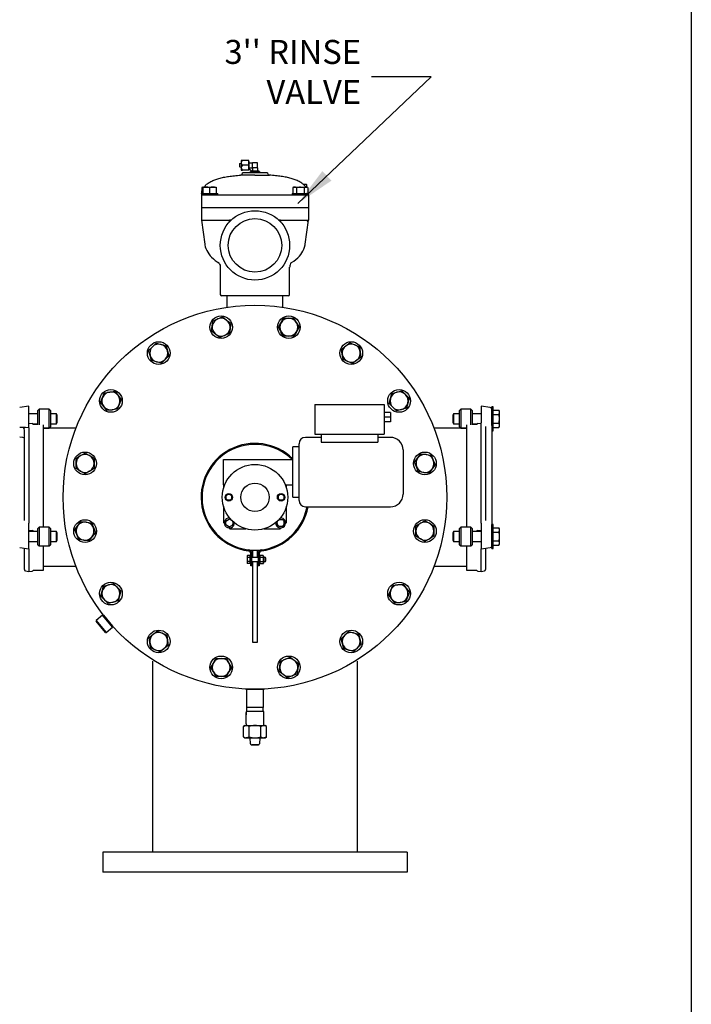
# Model space of a CAD drawing. Units: millimetres. Extents: x 527 to 844, y 482 to 719.
# Drawn here: x 802 to 844, y 600 to 662 of the extents above; entities that cross this region are included whole.
import ezdxf

# ---------------------------------------------------------------- set-up
doc = ezdxf.new("R2010")
doc.units = ezdxf.units.MM
doc.linetypes.add('SLD-Solid', pattern=[0])
doc.layers.add('CENTER', color=7, linetype='Continuous')
doc.styles.add('style15', font='arialbd.ttf', dxfattribs={"height": 1.5})
doc.dimstyles.new('ISO-25', dxfattribs={"dimtxt": 1.5, "dimasz": 2.5, "dimexe": 0.25, "dimexo": 1.125, "dimgap": 0, "dimtad": 0, "dimtih": 1, "dimtoh": 1, "dimdec": 1, "dimdsep": 46, "dimtxsty": 'style15', "dimcen": 0, "dimadec": 0, "dimazin": 0, "dimtfac": 1, "dimtdec": 1, "dimtmove": 0, "dimatfit": 3, "dimfxl": 0, "dimlwd": 25, "dimarcsym": 0})

msp = doc.modelspace()

# ---------------------------------------------------------------- linework, layer by layer
at = {"color": 7, "linetype": 'SLD-Solid'}
for p, q in [((844.115, 718.749), (844.115, 481.893)), ((816.065, 653), (815.986, 653)), ((815.986, 653), (815.986, 652.853)), ((816.459, 653), (816.065, 653)), ((816.459, 652.705), (816.459, 653)), ((816.459, 652.941), (816.498, 652.941)), ((816.498, 652.474), (816.498, 652.941)), ((816.498, 652.863), (816.695, 652.863)), ((816.695, 652.705), (816.695, 652.863)), ((817.01, 652.863), (816.695, 652.863)), ((817.01, 652.548), (817.01, 652.863)), ((815.888, 652.809), (815.986, 652.833)), ((815.888, 652.809), (815.888, 652.602)), ((815.986, 652.577), (815.888, 652.602)), ((815.986, 652.853), (815.986, 652.558)), ((815.986, 652.558), (815.986, 652.41)), ((815.986, 652.41), (816.065, 652.41)), ((816.459, 652.705), (816.065, 652.705)), ((816.459, 652.41), (816.065, 652.41)), ((816.459, 652.41), (816.459, 652.705)), ((816.498, 652.469), (816.459, 652.469)), ((816.498, 652.556), (816.695, 652.556)), ((816.498, 652.469), (816.498, 652.474)), ((816.616, 652.351), (816.498, 652.469)), ((816.577, 652.233), (816.577, 652.312)), ((816.577, 652.312), (817.128, 652.312)), ((816.616, 652.312), (816.616, 652.351)), ((816.621, 652.351), (816.616, 652.351)), ((816.621, 652.351), (817.089, 652.351)), ((816.695, 652.548), (816.695, 652.705)), ((816.852, 652.548), (816.695, 652.548)), ((816.703, 652.548), (816.703, 652.351)), ((817.01, 652.548), (816.852, 652.548)), ((817.01, 652.548), (817.01, 652.351)), ((817.089, 652.351), (817.089, 652.312)), ((817.128, 652.312), (817.128, 652.233)), ((816.852, 652.088), (815.954, 652.088)), ((816.065, 652.206), (816.065, 652.233)), ((817.64, 652.233), (816.065, 652.233)), ((816.852, 652.088), (817.75, 652.088)), ((817.64, 652.233), (817.64, 652.206)), ((813.604, 651.347), (813.54, 651.31)), ((813.54, 651.31), (813.54, 651.086)), ((813.604, 651.31), (813.604, 651.347)), ((813.604, 651.347), (813.811, 651.347)), ((813.604, 651.31), (813.604, 650.953)), ((813.811, 651.347), (814.225, 651.347)), ((814.018, 651.31), (814.018, 650.953)), ((814.225, 651.347), (814.431, 651.347)), ((814.431, 651.347), (814.431, 651.31)), ((814.431, 651.31), (814.431, 650.953)), ((819.274, 651.347), (819.21, 651.31)), ((819.21, 651.31), (819.21, 650.953)), ((819.274, 651.347), (819.329, 651.347)), ((819.329, 651.347), (819.687, 651.347)), ((819.448, 651.31), (819.448, 650.953)), ((819.687, 651.347), (820.045, 651.347)), ((819.935, 651.512), (819.877, 651.512)), ((819.926, 651.31), (819.926, 650.953)), ((820.062, 651.512), (819.935, 651.512)), ((820.045, 651.347), (820.1, 651.347)), ((820.07, 651.508), (820.062, 651.512)), ((820.07, 651.507), (820.098, 651.479)), ((820.098, 651.347), (820.098, 651.479)), ((820.164, 651.31), (820.1, 651.347)), ((820.164, 651.31), (820.164, 650.953)), ((813.506, 650.953), (813.506, 650.855)), ((813.506, 650.953), (814.018, 650.953)), ((813.506, 650.855), (813.506, 650.077)), ((813.506, 650.855), (813.9, 650.855)), ((813.9, 650.855), (814.018, 650.855)), ((814.018, 650.953), (814.53, 650.953)), ((814.018, 650.855), (815.982, 650.855)), ((814.53, 650.855), (814.53, 650.953)), ((815.982, 650.855), (816.852, 650.855)), ((816.852, 650.855), (817.723, 650.855)), ((817.723, 650.855), (819.687, 650.855)), ((819.175, 650.953), (819.175, 650.855)), ((819.175, 650.953), (820.199, 650.953)), ((819.687, 650.855), (819.805, 650.855)), ((819.805, 650.855), (820.199, 650.855)), ((820.199, 650.855), (820.199, 650.953)), ((820.199, 650.855), (820.199, 650.077)), ((813.506, 650.077), (813.9, 650.077)), ((813.9, 650.058), (813.506, 650.058)), ((813.506, 650.058), (813.506, 649.28)), ((813.604, 650.077), (813.604, 650.058)), ((813.9, 650.077), (819.805, 650.077)), ((819.805, 650.058), (813.9, 650.058)), ((819.805, 650.077), (820.199, 650.077)), ((820.199, 650.058), (819.805, 650.058)), ((820.1, 650.077), (820.1, 650.058)), ((820.199, 650.058), (820.199, 649.28)), ((813.506, 649.28), (813.717, 647.782)), ((813.506, 649.28), (813.9, 649.28)), ((813.9, 649.28), (815.254, 649.28)), ((815.366, 649.28), (815.254, 649.28)), ((818.451, 649.28), (818.339, 649.28)), ((818.451, 649.28), (819.805, 649.28)), ((819.805, 649.28), (820.199, 649.28)), ((819.988, 647.781), (820.199, 649.28)), ((814.687, 646.335), (814.687, 644.634)), ((819.018, 644.634), (819.018, 646.335)), ((818.939, 644.556), (814.766, 644.556)), ((815.102, 644.556), (815.102, 643.837)), ((818.602, 643.837), (818.602, 644.556)), ((814.225, 642.991), (814.525, 643.115)), ((814.525, 643.115), (814.825, 643.24)), ((814.825, 643.24), (815.083, 643.042)), ((815.083, 643.042), (815.34, 642.844)), ((818.478, 642.877), (818.64, 643.158)), ((818.64, 643.158), (818.965, 643.158)), ((818.965, 643.158), (819.289, 643.158)), ((819.289, 643.158), (819.452, 642.877)), ((814.14, 642.347), (814.183, 642.669)), ((814.183, 642.669), (814.225, 642.991)), ((815.298, 642.522), (815.256, 642.2)), ((815.34, 642.844), (815.298, 642.522)), ((818.315, 642.596), (818.478, 642.877)), ((818.478, 642.314), (818.315, 642.596)), ((819.452, 642.877), (819.614, 642.596)), ((819.614, 642.596), (819.452, 642.314)), ((814.398, 642.149), (814.14, 642.347)), ((814.655, 641.952), (814.398, 642.149)), ((814.956, 642.076), (814.655, 641.952)), ((815.256, 642.2), (814.956, 642.076)), ((818.64, 642.033), (818.478, 642.314)), ((818.965, 642.033), (818.64, 642.033)), ((819.289, 642.033), (818.965, 642.033)), ((819.452, 642.314), (819.289, 642.033)), ((810.21, 641.147), (810.44, 641.377)), ((810.44, 641.377), (810.669, 641.606)), ((810.669, 641.606), (810.983, 641.522)), ((810.983, 641.522), (811.297, 641.438)), ((811.297, 641.438), (811.381, 641.125)), ((822.267, 641.228), (822.525, 641.425)), ((822.31, 640.906), (822.267, 641.228)), ((822.525, 641.425), (822.783, 641.623)), ((822.783, 641.623), (823.083, 641.499)), ((823.083, 641.499), (823.383, 641.374)), ((823.383, 641.374), (823.425, 641.052)), ((810.294, 640.833), (810.21, 641.147)), ((810.378, 640.52), (810.294, 640.833)), ((811.235, 640.581), (811.006, 640.352)), ((811.465, 640.811), (811.235, 640.581)), ((811.381, 641.125), (811.465, 640.811)), ((822.352, 640.584), (822.31, 640.906)), ((822.652, 640.459), (822.352, 640.584)), ((823.468, 640.73), (823.21, 640.533)), ((823.425, 641.052), (823.468, 640.73)), ((810.692, 640.436), (810.378, 640.52)), ((811.006, 640.352), (810.692, 640.436)), ((822.952, 640.335), (822.652, 640.459)), ((823.21, 640.533), (822.952, 640.335)), ((807.206, 637.907), (807.331, 638.207)), ((807.331, 638.207), (807.455, 638.507)), ((807.455, 638.507), (807.777, 638.55)), ((807.777, 638.55), (808.099, 638.592)), ((808.099, 638.592), (808.297, 638.334)), ((808.297, 638.334), (808.494, 638.077)), ((825.227, 637.824), (825.311, 638.138)), ((825.311, 638.138), (825.395, 638.451)), ((825.395, 638.451), (825.709, 638.535)), ((825.709, 638.535), (826.023, 638.619)), ((826.023, 638.619), (826.252, 638.39)), ((826.252, 638.39), (826.482, 638.16)), ((826.482, 638.16), (826.398, 637.846)), ((802.719, 637.662), (802.151, 637.582)), ((802.719, 637.421), (802.719, 637.662)), ((807.404, 637.65), (807.206, 637.907)), ((807.602, 637.392), (807.404, 637.65)), ((808.37, 637.777), (808.246, 637.477)), ((808.494, 638.077), (808.37, 637.777)), ((820.593, 637.764), (824.923, 637.764)), ((820.593, 637.764), (820.593, 635.914)), ((824.923, 637.764), (824.923, 635.914)), ((825.457, 637.594), (825.227, 637.824)), ((825.686, 637.365), (825.457, 637.594)), ((826.314, 637.533), (826, 637.449)), ((826.398, 637.846), (826.314, 637.533)), ((831.554, 637.582), (830.986, 637.662)), ((830.986, 637.662), (830.986, 636.991)), ((831.656, 636.878), (831.656, 637.627)), ((831.734, 637.627), (831.656, 637.627)), ((831.734, 636.878), (831.734, 637.627)), ((802.719, 636.323), (802.719, 637.421)), ((803.29, 637.191), (802.719, 637.191)), ((803.368, 637.469), (803.29, 637.39)), ((803.29, 636.51), (803.29, 637.39)), ((803.368, 637.469), (803.368, 636.501)), ((803.998, 637.469), (803.368, 637.469)), ((804.077, 637.39), (803.998, 637.469)), ((803.998, 636.288), (803.998, 637.469)), ((804.077, 637.39), (804.077, 636.367)), ((804.445, 637.191), (804.077, 637.191)), ((804.49, 637.112), (804.445, 637.191)), ((804.445, 636.566), (804.445, 637.191)), ((804.49, 636.645), (804.49, 637.112)), ((807.924, 637.434), (807.602, 637.392)), ((808.246, 637.477), (807.924, 637.434)), ((825.317, 637.272), (824.923, 637.272)), ((825.317, 636.977), (824.923, 636.977)), ((825.317, 637.272), (825.317, 636.977)), ((825.317, 636.977), (825.317, 636.682)), ((826, 637.449), (825.686, 637.365)), ((829.26, 637.191), (829.215, 637.112)), ((829.215, 637.112), (829.215, 636.645)), ((829.628, 637.191), (829.26, 637.191)), ((829.26, 637.191), (829.26, 636.566)), ((829.707, 637.469), (829.628, 637.39)), ((829.628, 636.367), (829.628, 637.39)), ((830.337, 637.469), (829.707, 637.469)), ((829.707, 637.469), (829.707, 636.288)), ((830.415, 637.39), (830.337, 637.469)), ((830.337, 636.501), (830.337, 637.469)), ((830.415, 637.39), (830.415, 636.51)), ((830.986, 637.191), (830.415, 637.191)), ((830.986, 636.991), (830.986, 636.616)), ((831.656, 636.466), (831.656, 636.878)), ((831.734, 637.42), (832.095, 637.42)), ((831.734, 637.149), (832.095, 637.149)), ((831.734, 636.13), (831.734, 636.878)), ((832.137, 637.347), (832.095, 637.42)), ((832.137, 637.284), (832.137, 637.347)), ((832.137, 636.878), (832.137, 637.284)), ((832.137, 636.473), (832.137, 636.878)), ((802.344, 636.325), (802.151, 636.326)), ((802.428, 636.324), (802.344, 636.325)), ((802.512, 636.324), (802.428, 636.324)), ((802.719, 636.323), (802.512, 636.324)), ((802.719, 636.596), (802.924, 636.574)), ((802.719, 636.315), (802.719, 630.485)), ((802.95, 636.566), (803.29, 636.566)), ((803.29, 636.524), (802.989, 636.524)), ((803.644, 631.977), (803.644, 636.501)), ((805.666, 636.288), (803.644, 636.288)), ((803.644, 636.288), (803.998, 636.288)), ((803.998, 636.288), (804.077, 636.367)), ((804.077, 636.566), (804.445, 636.566)), ((804.445, 636.566), (804.49, 636.645)), ((825.317, 636.682), (824.923, 636.682)), ((830.061, 636.288), (828.039, 636.288)), ((829.215, 636.645), (829.26, 636.566)), ((829.26, 636.566), (829.628, 636.566)), ((829.628, 636.367), (829.707, 636.288)), ((829.707, 636.288), (830.061, 636.288)), ((830.061, 636.501), (830.061, 630.117)), ((830.415, 636.566), (830.755, 636.566)), ((830.716, 636.524), (830.415, 636.524)), ((830.781, 636.574), (830.986, 636.596)), ((830.986, 636.515), (830.986, 636.616)), ((830.986, 630.485), (830.986, 636.515)), ((831.262, 636.406), (831.262, 630.536)), ((831.656, 636.466), (831.656, 634.091)), ((831.734, 636.608), (832.095, 636.608)), ((831.734, 636.337), (832.095, 636.337)), ((832.095, 636.337), (832.137, 636.41)), ((832.137, 636.41), (832.137, 636.473)), ((802.341, 635.71), (802.151, 635.721)), ((802.443, 630.536), (802.443, 636.215)), ((820.986, 635.717), (820.002, 635.717)), ((820.593, 635.914), (824.923, 635.914)), ((820.986, 635.914), (820.986, 635.415)), ((824.53, 635.914), (824.53, 635.415)), ((825.317, 635.717), (824.53, 635.717)), ((831.656, 636.13), (831.734, 636.13)), ((819.215, 633.552), (819.215, 635.127)), ((819.608, 635.127), (819.215, 635.127)), ((819.608, 631.78), (819.608, 635.323)), ((820.986, 635.415), (824.53, 635.415)), ((805.671, 634.414), (805.953, 634.576)), ((805.953, 634.576), (806.234, 634.739)), ((806.234, 634.739), (806.515, 634.576)), ((806.515, 634.576), (806.796, 634.414)), ((826.104, 634.93), (826.104, 632.174)), ((826.827, 634.174), (827.025, 634.432)), ((827.025, 634.432), (827.223, 634.689)), ((827.223, 634.689), (827.545, 634.647)), ((827.545, 634.647), (827.867, 634.604)), ((827.867, 634.604), (827.991, 634.304)), ((805.671, 634.089), (805.671, 634.414)), ((805.671, 633.764), (805.671, 634.089)), ((806.796, 634.414), (806.796, 634.089)), ((806.796, 634.089), (806.796, 633.764)), ((814.884, 634.339), (819.215, 634.339)), ((814.884, 632.764), (814.884, 634.339)), ((826.952, 633.874), (826.827, 634.174)), ((827.076, 633.574), (826.952, 633.874)), ((828.115, 634.004), (827.917, 633.747)), ((827.991, 634.304), (828.115, 634.004)), ((831.656, 634.091), (831.656, 631.713)), ((805.953, 633.602), (805.671, 633.764)), ((806.234, 633.44), (805.953, 633.602)), ((806.515, 633.602), (806.234, 633.44)), ((806.796, 633.764), (806.515, 633.602)), ((819.215, 631.977), (819.215, 633.552)), ((827.398, 633.531), (827.076, 633.574)), ((827.72, 633.489), (827.398, 633.531)), ((827.917, 633.747), (827.72, 633.489)), ((814.884, 632.764), (814.963, 632.764)), ((814.884, 632.764), (814.884, 632.539)), ((818.742, 632.764), (819.215, 632.764)), ((818.821, 632.539), (818.821, 632.764)), ((803.644, 630.117), (803.644, 631.977)), ((815.002, 631.977), (815.056, 632.071)), ((815.056, 631.883), (815.002, 631.977)), ((815.056, 632.071), (815.11, 632.164)), ((815.11, 632.164), (815.219, 632.164)), ((815.219, 632.164), (815.327, 632.164)), ((815.327, 632.164), (815.381, 632.071)), ((815.381, 632.071), (815.435, 631.977)), ((815.435, 631.977), (815.381, 631.883)), ((818.27, 631.977), (818.324, 632.071)), ((818.324, 631.883), (818.27, 631.977)), ((818.324, 632.071), (818.378, 632.164)), ((818.378, 632.164), (818.486, 632.164)), ((818.486, 632.164), (818.595, 632.164)), ((818.595, 632.164), (818.649, 632.071)), ((818.649, 632.071), (818.703, 631.977)), ((818.703, 631.977), (818.649, 631.883)), ((819.215, 631.977), (819.608, 631.977)), ((814.884, 631.415), (814.884, 630.402)), ((815.11, 631.789), (815.056, 631.883)), ((815.219, 631.789), (815.11, 631.789)), ((815.327, 631.789), (815.219, 631.789)), ((815.381, 631.883), (815.327, 631.789)), ((818.378, 631.789), (818.324, 631.883)), ((818.486, 631.789), (818.378, 631.789)), ((818.595, 631.789), (818.486, 631.789)), ((818.649, 631.883), (818.595, 631.789)), ((818.821, 630.402), (818.821, 631.415)), ((820.002, 631.386), (825.317, 631.386)), ((831.656, 631.713), (831.656, 630.274)), ((802.719, 630.485), (802.719, 630.354)), ((802.719, 630.126), (802.719, 630.354)), ((802.719, 628.753), (802.719, 630.126)), ((803.368, 630.117), (803.29, 630.038)), ((803.368, 630.117), (803.368, 629.231)), ((803.998, 630.117), (803.368, 630.117)), ((803.998, 629.231), (803.998, 630.117)), ((804.077, 630.038), (803.998, 630.117)), ((805.59, 629.95), (805.787, 630.207)), ((805.787, 630.207), (805.985, 630.465)), ((805.985, 630.465), (806.307, 630.422)), ((806.307, 630.422), (806.629, 630.38)), ((806.629, 630.38), (806.753, 630.08)), ((814.884, 630.402), (814.938, 630.348)), ((815.035, 630.501), (815.085, 630.53)), ((815.035, 630.444), (815.035, 630.501)), ((815.035, 630.308), (815.035, 630.444)), ((815.035, 630.251), (815.035, 630.308)), ((815.085, 630.223), (815.035, 630.251)), ((815.085, 630.53), (815.202, 630.598)), ((815.202, 630.155), (815.085, 630.223)), ((815.202, 630.598), (815.252, 630.626)), ((815.252, 630.126), (815.202, 630.155)), ((815.252, 630.626), (815.301, 630.598)), ((815.301, 630.155), (815.252, 630.126)), ((815.301, 630.598), (815.385, 630.549)), ((815.419, 630.223), (815.301, 630.155)), ((815.468, 630.251), (815.419, 630.223)), ((815.468, 630.474), (815.468, 630.444)), ((815.468, 630.444), (815.468, 630.308)), ((815.468, 630.308), (815.468, 630.251)), ((818.203, 630.376), (818.232, 630.426)), ((818.232, 630.327), (818.203, 630.376)), ((818.232, 630.426), (818.28, 630.51)), ((818.3, 630.209), (818.232, 630.327)), ((818.328, 630.16), (818.3, 630.209)), ((818.385, 630.16), (818.328, 630.16)), ((818.354, 630.593), (818.385, 630.593)), ((818.385, 630.593), (818.521, 630.593)), ((818.521, 630.16), (818.385, 630.16)), ((818.521, 630.593), (818.578, 630.593)), ((818.578, 630.16), (818.521, 630.16)), ((818.578, 630.593), (818.607, 630.543)), ((818.607, 630.209), (818.578, 630.16)), ((818.607, 630.543), (818.675, 630.426)), ((818.675, 630.327), (818.607, 630.209)), ((818.675, 630.426), (818.703, 630.376)), ((818.703, 630.376), (818.675, 630.327)), ((818.767, 630.348), (818.821, 630.402)), ((826.909, 630.189), (827.19, 630.352)), ((826.909, 629.865), (826.909, 630.189)), ((827.19, 630.352), (827.471, 630.514)), ((827.471, 630.514), (827.752, 630.352)), ((827.752, 630.352), (828.034, 630.189)), ((828.034, 630.189), (828.034, 629.865)), ((829.707, 630.117), (829.628, 630.038)), ((829.707, 630.117), (829.707, 629.231)), ((830.337, 630.117), (829.707, 630.117)), ((830.337, 629.231), (830.337, 630.117)), ((830.415, 630.038), (830.337, 630.117)), ((830.986, 630.354), (830.986, 630.485)), ((830.986, 630.354), (830.986, 630.126)), ((830.986, 630.126), (830.986, 628.753)), ((831.656, 630.406), (831.656, 630.274)), ((831.656, 628.778), (831.656, 630.274)), ((831.734, 630.274), (831.656, 630.274)), ((831.734, 628.778), (831.734, 630.274)), ((802.924, 629.906), (802.719, 629.886)), ((803.29, 629.839), (802.719, 629.839)), ((802.975, 629.839), (802.975, 629.871)), ((803.29, 629.27), (803.29, 630.038)), ((804.077, 630.038), (804.077, 629.27)), ((804.445, 629.839), (804.077, 629.839)), ((804.49, 629.76), (804.445, 629.839)), ((804.445, 629.797), (804.445, 629.839)), ((804.445, 629.214), (804.445, 629.797)), ((804.49, 629.729), (804.49, 629.76)), ((804.49, 629.292), (804.49, 629.729)), ((805.714, 629.649), (805.59, 629.95)), ((805.838, 629.349), (805.714, 629.649)), ((806.68, 629.522), (806.482, 629.265)), ((806.878, 629.78), (806.68, 629.522)), ((806.753, 630.08), (806.878, 629.78)), ((815.224, 630.062), (815.278, 630.008)), ((815.278, 630.008), (816.29, 630.008)), ((817.415, 630.008), (818.427, 630.008)), ((818.427, 630.008), (818.481, 630.062)), ((826.909, 629.54), (826.909, 629.865)), ((827.19, 629.378), (826.909, 629.54)), ((828.034, 629.54), (827.752, 629.378)), ((828.034, 629.865), (828.034, 629.54)), ((829.26, 629.839), (829.215, 629.76)), ((829.215, 629.76), (829.215, 629.292)), ((829.26, 629.839), (829.26, 629.214)), ((829.628, 629.839), (829.26, 629.839)), ((829.628, 629.27), (829.628, 630.038)), ((830.415, 630.038), (830.415, 629.27)), ((830.986, 629.839), (830.415, 629.839)), ((830.73, 629.871), (830.73, 629.839)), ((830.986, 629.886), (830.781, 629.906)), ((831.734, 630.067), (832.095, 630.067)), ((831.734, 629.797), (832.095, 629.797)), ((832.137, 629.995), (832.095, 630.067)), ((832.137, 629.932), (832.137, 629.995)), ((832.137, 629.526), (832.137, 629.932)), ((832.137, 629.12), (832.137, 629.526)), ((802.719, 629.214), (803.29, 629.214)), ((803.29, 629.014), (803.29, 629.27)), ((803.29, 629.014), (803.368, 628.936)), ((803.368, 629.231), (803.368, 628.936)), ((803.368, 628.936), (803.998, 628.936)), ((803.644, 627.43), (803.644, 628.936)), ((803.998, 628.936), (803.998, 629.231)), ((803.998, 628.936), (804.077, 629.014)), ((804.077, 629.27), (804.077, 629.014)), ((804.077, 629.214), (804.445, 629.214)), ((804.445, 629.214), (804.49, 629.292)), ((806.16, 629.307), (805.838, 629.349)), ((806.482, 629.265), (806.16, 629.307)), ((827.471, 629.215), (827.19, 629.378)), ((827.752, 629.378), (827.471, 629.215)), ((829.215, 629.292), (829.26, 629.214)), ((829.26, 629.214), (829.628, 629.214)), ((829.628, 629.014), (829.628, 629.27)), ((829.628, 629.014), (829.707, 628.936)), ((829.707, 629.231), (829.707, 628.936)), ((829.707, 628.936), (830.337, 628.936)), ((830.061, 628.936), (830.061, 627.43)), ((830.337, 628.936), (830.337, 629.231)), ((830.337, 628.936), (830.415, 629.014)), ((830.415, 629.27), (830.415, 629.014)), ((830.415, 629.214), (830.986, 629.214)), ((831.734, 629.256), (832.095, 629.256)), ((831.734, 628.985), (832.095, 628.985)), ((832.095, 628.985), (832.137, 629.057)), ((832.137, 629.057), (832.137, 629.12)), ((802.151, 628.833), (802.719, 628.753)), ((802.443, 627.458), (802.443, 628.792)), ((802.719, 628.753), (802.719, 627.351)), ((816.377, 628.335), (816.363, 628.312)), ((816.363, 628.312), (816.363, 628.307)), ((816.363, 628.307), (816.363, 628.239)), ((816.553, 628.335), (816.377, 628.335)), ((816.553, 628.335), (816.553, 628.32)), ((816.597, 628.321), (816.553, 628.321)), ((816.553, 628.225), (816.553, 628.32)), ((816.597, 627.691), (816.597, 628.443)), ((816.656, 627.691), (816.656, 628.443)), ((816.695, 628.674), (816.695, 628.21)), ((817.01, 628.21), (817.01, 628.674)), ((817.049, 628.443), (817.049, 627.691)), ((817.108, 628.443), (817.108, 627.691)), ((817.152, 628.321), (817.108, 628.321)), ((817.174, 628.341), (817.152, 628.302)), ((817.152, 628.321), (817.152, 628.085)), ((817.365, 628.341), (817.174, 628.341)), ((817.388, 628.302), (817.365, 628.341)), ((817.388, 628.302), (817.388, 627.869)), ((830.986, 628.753), (831.554, 628.833)), ((830.986, 627.351), (830.986, 628.753)), ((831.262, 628.792), (831.262, 627.458)), ((831.656, 628.778), (831.734, 628.778)), ((803.644, 627.666), (805.665, 627.666)), ((816.363, 628.239), (816.377, 628.21)), ((816.363, 628.239), (816.363, 628.153)), ((816.363, 628.153), (816.363, 628.017)), ((816.363, 628.017), (816.377, 627.96)), ((816.363, 628.017), (816.363, 627.932)), ((816.363, 627.932), (816.363, 627.864)), ((816.363, 627.864), (816.377, 627.835)), ((816.363, 627.864), (816.363, 627.858)), ((816.363, 627.858), (816.377, 627.835)), ((816.553, 628.21), (816.377, 628.21)), ((816.553, 627.96), (816.377, 627.96)), ((816.553, 627.835), (816.377, 627.835)), ((816.553, 628.225), (816.553, 628.21)), ((816.553, 628.21), (816.553, 628.18)), ((816.553, 627.991), (816.553, 628.18)), ((816.553, 627.991), (816.553, 627.96)), ((816.553, 627.96), (816.553, 627.945)), ((816.553, 627.85), (816.553, 627.945)), ((816.553, 627.85), (816.553, 627.835)), ((816.553, 627.849), (816.597, 627.849)), ((816.656, 627.691), (816.597, 627.691)), ((817.049, 628.21), (816.656, 628.21)), ((816.656, 627.96), (817.049, 627.96)), ((816.695, 627.96), (816.695, 622.922)), ((817.01, 622.922), (817.01, 627.96)), ((817.108, 627.691), (817.049, 627.691)), ((817.108, 627.849), (817.152, 627.849)), ((817.152, 628.085), (817.152, 627.849)), ((817.152, 627.869), (817.174, 627.829)), ((817.365, 628.213), (817.174, 628.213)), ((817.365, 627.957), (817.174, 627.957)), ((817.365, 627.829), (817.174, 627.829)), ((817.365, 627.829), (817.388, 627.869)), ((817.513, 628.21), (817.388, 628.21)), ((817.388, 627.96), (817.513, 627.96)), ((817.538, 628.167), (817.513, 628.21)), ((817.513, 627.96), (817.513, 628.21)), ((817.513, 627.96), (817.538, 628.003)), ((817.538, 628.003), (817.538, 628.167)), ((828.04, 627.666), (830.061, 627.666)), ((802.511, 627.38), (802.719, 627.351)), ((802.719, 627.351), (802.924, 627.372)), ((802.991, 627.43), (803.644, 627.43)), ((830.061, 627.43), (830.714, 627.43)), ((830.781, 627.372), (830.986, 627.351)), ((830.986, 627.351), (831.194, 627.38)), ((807.391, 626.421), (807.705, 626.505)), ((807.705, 626.505), (808.018, 626.589)), ((808.018, 626.589), (808.248, 626.36)), ((825.335, 626.177), (825.459, 626.477)), ((825.459, 626.477), (825.781, 626.52)), ((825.781, 626.52), (826.103, 626.562)), ((826.103, 626.562), (826.301, 626.304)), ((807.223, 625.794), (807.307, 626.107)), ((807.307, 626.107), (807.391, 626.421)), ((808.248, 626.36), (808.478, 626.13)), ((808.394, 625.816), (808.31, 625.503)), ((808.478, 626.13), (808.394, 625.816)), ((825.211, 625.877), (825.335, 626.177)), ((825.408, 625.619), (825.211, 625.877)), ((826.301, 626.304), (826.499, 626.047)), ((826.499, 626.047), (826.374, 625.747)), ((807.453, 625.564), (807.223, 625.794)), ((807.682, 625.335), (807.453, 625.564)), ((807.996, 625.419), (807.682, 625.335)), ((808.31, 625.503), (807.996, 625.419)), ((825.606, 625.362), (825.408, 625.619)), ((825.928, 625.404), (825.606, 625.362)), ((826.25, 625.447), (825.928, 625.404)), ((826.374, 625.747), (826.25, 625.447)), ((807.323, 624.623), (806.93, 624.294)), ((807.955, 623.869), (807.323, 624.623)), ((807.378, 624.618), (807.323, 624.623)), ((807.378, 624.618), (807.96, 623.924)), ((806.93, 624.294), (806.926, 624.238)), ((807.508, 623.545), (806.926, 624.238)), ((806.93, 624.294), (807.563, 623.54)), ((825.852, 624.054), (825.852, 624.058)), ((807.508, 623.545), (807.563, 623.54)), ((807.563, 623.54), (807.955, 623.869)), ((807.955, 623.869), (807.96, 623.924)), ((810.237, 623.223), (810.495, 623.421)), ((810.495, 623.421), (810.753, 623.619)), ((810.753, 623.619), (811.053, 623.494)), ((811.053, 623.494), (811.353, 623.37)), ((811.353, 623.37), (811.395, 623.048)), ((822.24, 623.143), (822.47, 623.373)), ((822.47, 623.373), (822.699, 623.602)), ((822.699, 623.602), (823.013, 623.518)), ((823.013, 623.518), (823.327, 623.434)), ((823.327, 623.434), (823.411, 623.12)), ((810.28, 622.901), (810.237, 623.223)), ((810.322, 622.579), (810.28, 622.901)), ((811.395, 623.048), (811.438, 622.726)), ((816.695, 622.922), (817.01, 622.922)), ((822.324, 622.829), (822.24, 623.143)), ((822.408, 622.516), (822.324, 622.829)), ((823.495, 622.807), (823.265, 622.577)), ((823.411, 623.12), (823.495, 622.807)), ((810.622, 622.455), (810.322, 622.579)), ((810.922, 622.331), (810.622, 622.455)), ((811.18, 622.529), (810.922, 622.331)), ((811.438, 622.726), (811.18, 622.529)), ((822.722, 622.431), (822.408, 622.516)), ((823.036, 622.347), (822.722, 622.431)), ((823.265, 622.577), (823.036, 622.347)), ((810.477, 609.821), (810.477, 621.742)), ((814.091, 621.358), (814.253, 621.639)), ((814.253, 621.639), (814.416, 621.921)), ((814.416, 621.921), (814.74, 621.921)), ((814.74, 621.921), (815.065, 621.921)), ((815.065, 621.921), (815.227, 621.639)), ((815.227, 621.639), (815.39, 621.358)), ((818.407, 621.432), (818.449, 621.754)), ((818.449, 621.754), (818.749, 621.878)), ((818.749, 621.878), (819.049, 622.002)), ((819.049, 622.002), (819.307, 621.804)), ((819.307, 621.804), (819.565, 621.607)), ((819.565, 621.607), (819.522, 621.285)), ((823.227, 621.742), (823.227, 609.821)), ((814.253, 621.077), (814.091, 621.358)), ((814.416, 620.796), (814.253, 621.077)), ((815.227, 621.077), (815.065, 620.796)), ((815.39, 621.358), (815.227, 621.077)), ((818.365, 621.11), (818.407, 621.432)), ((818.622, 620.912), (818.365, 621.11)), ((818.88, 620.714), (818.622, 620.912)), ((819.48, 620.963), (819.18, 620.839)), ((819.522, 621.285), (819.48, 620.963)), ((814.74, 620.796), (814.416, 620.796)), ((815.065, 620.796), (814.74, 620.796)), ((819.18, 620.839), (818.88, 620.714)), ((816.321, 619.989), (816.321, 618.876)), ((816.321, 619.989), (817.384, 619.989)), ((817.384, 618.876), (817.384, 619.989)), ((816.301, 618.611), (816.301, 618.532)), ((817.404, 618.611), (816.301, 618.611)), ((816.301, 618.396), (816.301, 618.532)), ((816.321, 618.876), (817.384, 618.876)), ((816.321, 618.876), (816.332, 618.857)), ((816.332, 618.857), (816.332, 618.611)), ((817.373, 618.857), (817.384, 618.876)), ((817.373, 618.611), (817.373, 618.857)), ((817.404, 617.725), (817.404, 618.611)), ((816.301, 618.396), (816.307, 618.396)), ((816.301, 617.823), (816.301, 618.396)), ((816.301, 617.823), (816.301, 617.725)), ((816.301, 617.823), (816.303, 617.823)), ((816.303, 617.823), (816.303, 618.396)), ((816.223, 617.725), (816.125, 617.669)), ((816.125, 617.014), (816.125, 617.669)), ((816.223, 617.725), (816.307, 617.725)), ((816.307, 617.725), (816.852, 617.725)), ((816.489, 617.014), (816.489, 617.669)), ((816.852, 617.725), (817.398, 617.725)), ((817.216, 617.014), (817.216, 617.669)), ((817.398, 617.725), (817.482, 617.725)), ((817.58, 617.669), (817.482, 617.725)), ((817.58, 617.014), (817.58, 617.669)), ((816.125, 617.014), (816.223, 616.957)), ((816.223, 616.957), (816.307, 616.957)), ((816.307, 616.957), (816.852, 616.957)), ((816.574, 616.59), (816.558, 616.957)), ((816.852, 616.957), (817.398, 616.957)), ((817.147, 616.957), (817.131, 616.59)), ((817.398, 616.957), (817.482, 616.957)), ((817.482, 616.957), (817.58, 617.014)), ((816.852, 616.514), (816.652, 616.514)), ((817.053, 616.514), (816.852, 616.514)), ((826.352, 609.821), (807.352, 609.821)), ((826.352, 608.571), (807.352, 608.571))]:
    msp.add_line(p, q, dxfattribs=at)
at = {"color": 7, "linetype": 'SLD-Solid', "flags": 128}
for points in [[(813.608, 651.338), (813.596, 651.336), (813.54, 651.31)], [(814.018, 651.31), (813.917, 651.337), (813.811, 651.347)], [(814.431, 651.31), (814.33, 651.337), (814.225, 651.347)], [(819.448, 651.31), (819.39, 651.337), (819.329, 651.347)], [(819.687, 651.347), (819.624, 651.344), (819.448, 651.31)], [(819.926, 651.31), (819.868, 651.325), (819.687, 651.347)], [(819.935, 651.512), (819.924, 651.512), (819.88, 651.506)], [(820.098, 651.479), (820.018, 651.503), (819.935, 651.512)], [(820.164, 651.31), (820.106, 651.337), (820.045, 651.347)], [(815.218, 649.212), (815.218, 649.212), (815.278, 649.24), (815.333, 649.265), (815.361, 649.277), (815.366, 649.28)], [(813.718, 647.782), (813.723, 647.744), (813.749, 647.622), (813.788, 647.503), (813.837, 647.387), (813.898, 647.275), (813.969, 647.167), (814.052, 647.062), (814.146, 646.96), (814.252, 646.862), (814.37, 646.768), (814.5, 646.678), (814.604, 646.616)], [(819.102, 646.616), (819.133, 646.633), (819.275, 646.724), (819.408, 646.824), (819.53, 646.931), (819.627, 647.031), (819.712, 647.135), (819.787, 647.242), (819.85, 647.352), (819.907, 647.477), (819.95, 647.603), (819.98, 647.731), (819.987, 647.781)], [(814.576, 646.632), (814.576, 646.632), (814.585, 646.623), (814.602, 646.604), (814.623, 646.573), (814.646, 646.529), (814.668, 646.473), (814.683, 646.405), (814.687, 646.337)], [(832.095, 637.149), (832.126, 637.215), (832.137, 637.284)], [(832.137, 636.878), (832.134, 636.952), (832.095, 637.149)], [(832.095, 636.608), (832.113, 636.676), (832.137, 636.878)], [(832.095, 636.337), (832.126, 636.404), (832.137, 636.473)], [(802.924, 629.906), (802.942, 629.907), (802.958, 629.905), (802.974, 629.899), (802.987, 629.885), (802.99, 629.873)], [(830.715, 629.874), (830.72, 629.888), (830.732, 629.9), (830.748, 629.905), (830.764, 629.907), (830.781, 629.906)], [(832.095, 629.797), (832.134, 629.895), (832.137, 629.932)], [(832.095, 629.256), (832.126, 629.388), (832.137, 629.526)], [(832.095, 628.985), (832.126, 629.051), (832.137, 629.12)], [(816.377, 628.335), (816.37, 628.323), (816.363, 628.307)], [(817.174, 628.341), (817.155, 628.273), (817.174, 628.213)], [(817.365, 628.213), (817.385, 628.282), (817.365, 628.341)], [(816.377, 628.21), (816.366, 628.166), (816.363, 628.153)], [(816.377, 627.96), (816.37, 627.948), (816.363, 627.932)], [(817.174, 627.957), (817.155, 627.889), (817.174, 627.829)], [(817.365, 627.829), (817.385, 627.898), (817.365, 627.957)], [(816.125, 617.669), (816.214, 617.71), (816.307, 617.725)], [(817.216, 617.669), (817.305, 617.71), (817.398, 617.725)], [(816.489, 617.014), (816.4, 616.973), (816.307, 616.957)], [(817.58, 617.014), (817.491, 616.973), (817.398, 616.957)]]:
    msp.add_lwpolyline(points, dxfattribs=at)
at = {"color": 7, "linetype": 'SLD-Solid'}
for centre, radius in [((816.852, 647.705), 2.165), ((816.852, 647.705), 1.671), ((816.852, 631.977), 11.988), ((814.74, 642.596), 0.709), ((818.965, 642.596), 0.709), ((810.837, 640.979), 0.709), ((822.867, 640.979), 0.709), ((807.85, 637.992), 0.709), ((825.855, 637.992), 0.709), ((806.234, 634.089), 0.709), ((827.471, 634.089), 0.709), ((816.852, 631.977), 2.047), ((816.852, 631.977), 0.886), ((815.219, 631.977), 0.236), ((818.486, 631.977), 0.236), ((806.234, 629.865), 0.709), ((827.471, 629.865), 0.709), ((807.85, 625.962), 0.709), ((825.855, 625.962), 0.709), ((810.837, 622.975), 0.709), ((822.867, 622.975), 0.709), ((814.74, 621.358), 0.709), ((818.965, 621.358), 0.709)]:
    msp.add_circle(centre, radius, dxfattribs=at)
for centre, radius, start, end in [((816.207, 652.83), 0.222, 129.6618, 173.96458), ((816.183, 652.863), 0.197, 183.03058, 233.34304), ((816.207, 652.534), 0.222, 129.66198, 173.96478), ((816.183, 652.568), 0.197, 183.03095, 233.34267), ((815.947, 652.206), 0.118, 273.64234, 360), ((817.758, 652.206), 0.118, 180, 266.35766), ((813.816, 650.72), 0.627, 90.48515, 109.77093), ((814.23, 650.72), 0.627, 90.48514, 109.77096), ((819.334, 651.12), 0.227, 91.24581, 123.13833), ((820.05, 651.12), 0.227, 91.24585, 123.13829), ((820.956, 654.815), 6.123, 244.69469, 246.21843), ((820.121, 649.29), 0.0781, 270.74206, 352.40816), ((820.2, 649.202), 0.0777, 90.47926, 172.67096), ((819.411, 646.359), 0.392, 135.95586, 183.25496), ((814.766, 644.634), 0.0787, 180, 270), ((818.939, 644.634), 0.0787, 270, 0), ((814.74, 642.596), 0.562, 112.5, 172.5), ((814.74, 642.596), 0.562, 52.5, 112.5), ((814.74, 642.596), 0.562, 352.5, 52.5), ((818.965, 642.596), 0.562, 90, 150), ((818.965, 642.596), 0.562, 30, 90), ((814.74, 642.596), 0.562, 172.5, 232.5), ((814.74, 642.596), 0.562, 292.5, 352.5), ((818.965, 642.596), 0.562, 150, 210), ((818.965, 642.596), 0.562, 330, 30), ((814.74, 642.596), 0.562, 232.5, 292.5), ((818.965, 642.596), 0.562, 210, 270), ((818.965, 642.596), 0.562, 270, 330), ((810.837, 640.979), 0.562, 135, 195), ((810.837, 640.979), 0.562, 75, 135), ((810.837, 640.979), 0.562, 15, 75), ((822.867, 640.979), 0.562, 127.5, 187.5), ((822.867, 640.979), 0.562, 67.5, 127.5), ((822.867, 640.979), 0.562, 7.5, 67.5), ((810.837, 640.979), 0.562, 195, 255), ((810.837, 640.979), 0.562, 255, 315), ((810.837, 640.979), 0.562, 315, 15), ((822.867, 640.979), 0.562, 187.5, 247.5), ((822.867, 640.979), 0.562, 307.5, 7.5), ((822.867, 640.979), 0.562, 247.5, 307.5), ((807.85, 637.992), 0.562, 157.5, 217.5), ((807.85, 637.992), 0.562, 97.5, 157.5), ((807.85, 637.992), 0.562, 37.5, 97.5), ((807.85, 637.992), 0.562, 337.5, 37.5), ((825.855, 637.992), 0.562, 165, 225), ((825.855, 637.992), 0.562, 105, 165), ((825.855, 637.992), 0.562, 45, 105), ((825.855, 637.992), 0.562, 345, 45), ((807.85, 637.992), 0.562, 217.5, 277.5), ((807.85, 637.992), 0.562, 277.5, 337.5), ((825.855, 637.992), 0.562, 225, 285), ((825.855, 637.992), 0.562, 285, 345), ((831.537, 637.465), 0.118, 0, 82), ((831.88, 637.279), 0.258, 1.24287, 33.14137), ((802.334, 636.215), 0.111, 3.34174, 84.6311), ((802.919, 636.5), 0.0743, 16.36794, 86.10789), ((830.784, 636.503), 0.071, 92.23261, 165.21275), ((831.88, 636.467), 0.258, 1.24287, 33.14137), ((820.002, 635.323), 0.394, 90, 180), ((825.317, 634.93), 0.787, 0, 90), ((816.852, 631.977), 3.366, 45.43207, 262.69958), ((816.852, 631.977), 3.307, 45.58469, 270), ((806.234, 634.089), 0.562, 120, 180), ((806.234, 634.089), 0.562, 60, 120), ((806.234, 634.089), 0.562, 0, 60), ((827.471, 634.089), 0.562, 142.5, 202.5), ((827.471, 634.089), 0.562, 82.5, 142.5), ((827.471, 634.089), 0.562, 22.5, 82.5), ((806.234, 634.089), 0.562, 180, 240), ((806.234, 634.089), 0.562, 300, 0), ((827.471, 634.089), 0.562, 202.5, 262.5), ((827.471, 634.089), 0.562, 322.5, 22.5), ((806.234, 634.089), 0.562, 240, 300), ((827.471, 634.089), 0.562, 262.5, 322.5), ((815.219, 631.977), 0.187, 150, 210), ((815.219, 631.977), 0.187, 90, 150), ((815.219, 631.977), 0.187, 30, 90), ((815.219, 631.977), 0.187, 330, 30), ((818.486, 631.977), 0.187, 150, 210), ((818.486, 631.977), 0.187, 90, 150), ((818.486, 631.977), 0.187, 30, 90), ((818.486, 631.977), 0.187, 330, 30), ((825.317, 632.174), 0.787, 270, 0), ((815.219, 631.977), 0.187, 210, 270), ((815.219, 631.977), 0.187, 270, 330), ((816.852, 631.977), 3.307, 270, 349.71344), ((816.852, 631.977), 3.366, 277.30042, 349.89582), ((818.486, 631.977), 0.187, 210, 270), ((818.486, 631.977), 0.187, 270, 330), ((820.002, 631.78), 0.394, 180, 270), ((806.234, 629.865), 0.562, 142.5, 202.5), ((806.234, 629.865), 0.562, 82.5, 142.5), ((806.234, 629.865), 0.562, 22.5, 82.5), ((815.252, 630.376), 0.315, 88.59893, 330), ((815.252, 630.376), 0.227, 137.38386, 162.61614), ((815.252, 630.376), 0.227, 197.38386, 222.61614), ((815.252, 630.376), 0.227, 77.38386, 102.61614), ((815.252, 630.376), 0.227, 257.38386, 282.61614), ((815.252, 630.376), 0.227, 317.38386, 342.61614), ((815.252, 630.376), 0.227, 17.38386, 28.49562), ((815.252, 630.376), 0.315, 330, 1.40107), ((818.453, 630.376), 0.315, 178.59893, 60), ((818.453, 630.376), 0.227, 167.38386, 192.61614), ((818.453, 630.376), 0.227, 227.38386, 252.61614), ((818.453, 630.376), 0.227, 107.38386, 118.49562), ((818.453, 630.376), 0.315, 60, 91.40107), ((818.453, 630.376), 0.227, 47.38386, 72.61614), ((818.453, 630.376), 0.227, 287.38386, 312.61614), ((818.453, 630.376), 0.227, 347.38386, 12.61614), ((827.471, 629.865), 0.562, 120, 180), ((827.471, 629.865), 0.562, 60, 120), ((827.471, 629.865), 0.562, 0, 60), ((806.234, 629.865), 0.562, 202.5, 262.5), ((806.234, 629.865), 0.562, 262.5, 322.5), ((806.234, 629.865), 0.562, 322.5, 22.5), ((827.471, 629.865), 0.562, 180, 240), ((827.471, 629.865), 0.562, 300, 0), ((831.861, 629.921), 0.276, 2.33779, 32.04646), ((831.2, 629.52), 0.937, 0.3907, 17.19725), ((827.471, 629.865), 0.562, 240, 300), ((831.537, 628.95), 0.118, 278, 0), ((831.88, 629.115), 0.258, 1.24287, 33.14137), ((816.4, 628.443), 0.197, 0.01148, 82.69958), ((816.4, 628.443), 0.256, 0.0084, 82.69958), ((816.852, 631.977), 3.346, 264.9627, 267.30273), ((816.852, 631.977), 3.346, 272.69727, 275.0373), ((817.305, 628.443), 0.256, 97.30042, 179.98278), ((817.305, 628.443), 0.197, 97.30042, 179.97647), ((817.591, 628.085), 0.436, 162.92541, 197.07459), ((816.949, 628.085), 0.436, 342.92541, 17.07459), ((802.522, 627.458), 0.0787, 180, 262), ((802.915, 627.451), 0.0787, 276, 344.43872), ((830.789, 627.451), 0.0787, 195.56128, 264), ((831.183, 627.458), 0.0787, 278, 0), ((807.85, 625.962), 0.562, 105, 165), ((807.85, 625.962), 0.562, 45, 105), ((825.855, 625.962), 0.562, 97.5, 157.5), ((825.855, 625.962), 0.562, 37.5, 97.5), ((807.85, 625.962), 0.562, 165, 225), ((807.85, 625.962), 0.562, 285, 345), ((807.85, 625.962), 0.562, 345, 45), ((825.855, 625.962), 0.562, 157.5, 217.5), ((825.855, 625.962), 0.562, 337.5, 37.5), ((807.85, 625.962), 0.562, 225, 285), ((825.855, 625.962), 0.562, 217.5, 277.5), ((825.855, 625.962), 0.562, 277.5, 337.5), ((810.837, 622.975), 0.562, 127.5, 187.5), ((810.837, 622.975), 0.562, 67.5, 127.5), ((810.837, 622.975), 0.562, 7.5, 67.5), ((822.867, 622.975), 0.562, 135, 195), ((822.867, 622.975), 0.562, 75, 135), ((822.867, 622.975), 0.562, 15, 75), ((810.837, 622.975), 0.562, 187.5, 247.5), ((810.837, 622.975), 0.562, 307.5, 7.5), ((822.867, 622.975), 0.562, 195, 255), ((822.867, 622.975), 0.562, 315, 15), ((810.837, 622.975), 0.562, 247.5, 307.5), ((822.867, 622.975), 0.562, 255, 315), ((814.74, 621.358), 0.562, 150, 210), ((814.74, 621.358), 0.562, 90, 150), ((814.74, 621.358), 0.562, 30, 90), ((814.74, 621.358), 0.562, 330, 30), ((818.965, 621.358), 0.562, 112.5, 172.5), ((818.965, 621.358), 0.562, 52.5, 112.5), ((818.965, 621.358), 0.562, 352.5, 52.5), ((814.74, 621.358), 0.562, 210, 270), ((814.74, 621.358), 0.562, 270, 330), ((818.965, 621.358), 0.562, 172.5, 232.5), ((818.965, 621.358), 0.562, 232.5, 292.5), ((818.965, 621.358), 0.562, 292.5, 352.5), ((816.299, 617.379), 0.346, 56.85864, 88.75711), ((816.865, 616.438), 1.287, 90.57643, 107.01153), ((816.835, 616.406), 1.319, 73.189, 89.22305), ((817.39, 617.379), 0.346, 56.85864, 88.75711), ((816.314, 617.304), 0.346, 236.85864, 268.75711), ((816.865, 618.244), 1.287, 252.98527, 269.42678), ((816.652, 616.593), 0.0787, 182.45278, 229.0383), ((816.834, 618.277), 1.32, 270.78039, 286.80756), ((817.053, 616.593), 0.0787, 310.9617, 357.54722), ((817.406, 617.304), 0.346, 236.85864, 268.75711), ((816.852, 618.168), 1.654, 261.24205, 270), ((816.652, 616.593), 0.0787, 229.0383, 270), ((816.852, 618.168), 1.654, 270, 278.75795), ((817.053, 616.593), 0.0787, 270, 310.9617)]:
    msp.add_arc(centre, radius, start, end, dxfattribs=at)
for centre, major_axis, ratio, start_param, end_param in [((802.325, 635.666), (0.118, 0), 0.381054, 0, 1.43117), ((816.852, 618.532), (0, 0.955), 0.57735, 1.570796, 1.714144)]:
    msp.add_ellipse(centre, major_axis=major_axis, ratio=ratio, start_param=start_param, end_param=end_param, dxfattribs=at)
for points, knots in [([(813.672, 651.345), (813.686, 651.366), (813.741, 651.448), (813.883, 651.564), (814.093, 651.697), (814.338, 651.802), (814.606, 651.889), (814.895, 651.959), (815.218, 652.015), (815.575, 652.06), (815.824, 652.079), (815.954, 652.088)], [0, 0, 0, 0, 0.030274, 0.119709, 0.219895, 0.33342, 0.442155, 0.562676, 0.695556, 0.841223, 1, 1, 1, 1]), ([(820.031, 651.347), (820.018, 651.367), (819.964, 651.448), (819.822, 651.564), (819.612, 651.697), (819.367, 651.802), (819.099, 651.889), (818.81, 651.959), (818.487, 652.015), (818.13, 652.06), (817.881, 652.079), (817.75, 652.088)], [0, 0, 0, 0, 0.029265, 0.118793, 0.219084, 0.332727, 0.441575, 0.562221, 0.69524, 0.841058, 1, 1, 1, 1]), ([(813.517, 650.953), (813.52, 650.988), (813.529, 651.087), (813.563, 651.189), (813.603, 651.245), (813.604, 651.248)], [0, 0, 0, 0, 0.334317, 0.969166, 1, 1, 1, 1]), ([(820.188, 650.953), (820.187, 650.988), (820.186, 651.034), (820.168, 651.076), (820.164, 651.086)], [0, 0, 0, 0, 0.765689, 1, 1, 1, 1])]:
    msp.add_open_spline(points, degree=3, knots=knots, dxfattribs=at)
at = {"layer": 'CENTER', "color": 7}
for p, q in [((807.352, 609.821), (807.352, 608.571)), ((826.352, 609.821), (826.352, 608.571))]:
    msp.add_line(p, q, dxfattribs=at)

# ---------------------------------------------------------------- texts
at = {"layer": 'CENTER', "color": 7, "insert": (823.482, 656.064), "char_height": 1.5, "attachment_point": 9, "style": 'style15'}
msp.add_mtext("3'' RINSE\\PVALVE", dxfattribs=at)

# ---------------------------------------------------------------- leaders
at = {"color": 7}
msp.add_leader([(819.532, 650.321), (827.858, 658.224), (824.133, 658.224)], dimstyle='ISO-25', override={"dimgap": 0, "dimtad": 0}, dxfattribs=at)

doc.saveas('drawing.dxf')
